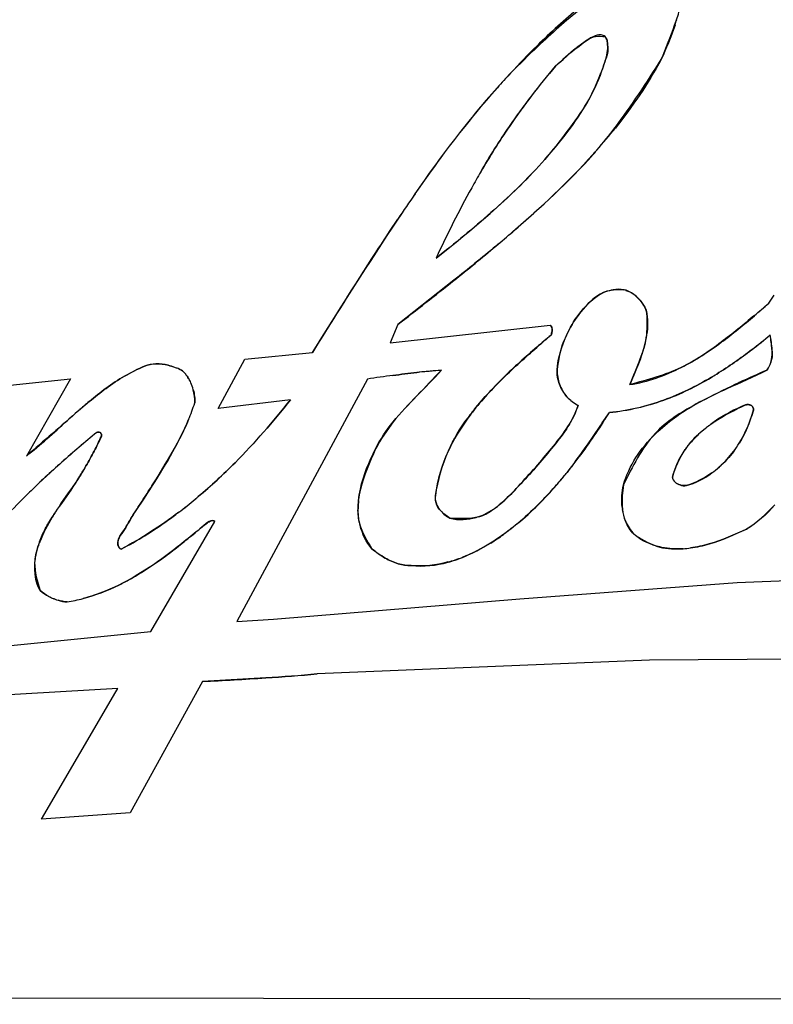
# Model space of a CAD drawing. Units: millimetres. Extents: x 0 to 594, y 0 to 420.
# Drawn here: x 314 to 316, y 157 to 159 of the extents above; entities that cross this region are included whole.
import ezdxf

# ---------------------------------------------------------------- set-up
doc = ezdxf.new("R2010")
doc.units = ezdxf.units.MM
doc.header["$LTSCALE"] = 32.67
doc.layers.get('0').update_dxf_attribs({"linetype": 'CONTINUOUS'})

msp = doc.modelspace()

# ---------------------------------------------------------------- linework, layer by layer
at = {"color": 7, "linetype": 'CONTINUOUS'}
for p, q in [((315.6777, 159.466), (315.6828, 159.4802)), ((315.5004, 159.4034), (315.4996, 159.4185)), ((315.4997, 159.4185), (315.5004, 159.4034)), ((315.4926, 159.3672), (315.496, 159.3784)), ((315.0932, 158.7901), (314.9444, 158.6725)), ((315.9269, 158.7293), (315.9413, 158.7509)), ((314.9444, 158.6725), (314.9243, 158.6245)), ((314.9243, 158.6245), (315.3477, 158.6708)), ((314.5392, 158.5814), (314.7183, 158.5986)), ((314.469, 158.4501), (314.5392, 158.5814)), ((313.8691, 158.5066), (314.0779, 158.5287)), ((314.0779, 158.5287), (313.9609, 158.3244)), ((314.8642, 158.5283), (314.518, 157.886)), ((314.1278, 158.4688), (314.0992, 158.4442)), ((314.6602, 158.4731), (314.469, 158.4501)), ((315.4855, 158.4126), (315.5049, 158.4393)), ((315.4864, 158.412), (315.5049, 158.4393)), ((314.2906, 157.8594), (314.4603, 158.1512)), ((315.843, 157.9894), (316.5962, 158.0173)), ((315.2678, 157.9461), (315.843, 157.9894)), ((314.6158, 157.8919), (315.2678, 157.9461)), ((314.518, 157.886), (314.6158, 157.8919)), ((313.7612, 157.8071), (314.2906, 157.8594)), ((315.6113, 157.7835), (314.7314, 157.7472)), ((316.2876, 157.7888), (315.6113, 157.7835)), ((314.4273, 157.7271), (314.2355, 157.3794)), ((314.5947, 157.7366), (314.4273, 157.7271)), ((314.2033, 157.7087), (313.7657, 157.6829)), ((314.0006, 157.3628), (314.1983, 157.6998)), ((314.1983, 157.6998), (314.2033, 157.7087)), ((314.2355, 157.3794), (314.0006, 157.3628)), ((324.5937, 156.8721), (302.8937, 156.9058))]:
    msp.add_line(p, q, dxfattribs=at)
for centre, radius, start, end in [((316.5472, 158.1557), 1.7602, 129.5886, 134.5089), ((315.3196, 159.5811), 0.3772, 342.1808, 344.4818), ((316.7474, 157.9501), 2.0471, 134.4705, 137.2959), ((316.5945, 158.043), 1.8716, 133.1085, 136.21), ((316.6984, 158.207), 1.7629, 139.2871, 145.8214), ((316.5432, 158.0954), 1.7983, 136.2866, 137.9421), ((316.9088, 157.7999), 2.2676, 137.2734, 138.5869), ((316.9272, 158.0506), 2.04, 145.7989, 149.7913), ((314.3132, 160.1578), 1.5455, 318.5565, 321.3771), ((314.5211, 159.9488), 1.2517, 319.4313, 322.9391), ((314.2133, 160.2449), 1.678, 318.0451, 318.5859), ((314.5729, 159.9066), 1.185, 318.5857, 319.3514), ((317.1798, 157.9034), 2.3324, 149.7893, 150.978), ((317.1489, 157.9194), 2.2976, 149.7445, 150.9512), ((318.9726, 156.2494), 4.8506, 145.1861, 146.1378), ((319.7364, 155.7534), 5.7611, 145.47303, 146.27422), ((317.5592, 157.6964), 2.7646, 151.0412, 155.3691), ((312.3441, 162.2841), 4.4458, 310.0397, 310.8022), ((312.7117, 161.8647), 3.8883, 309.8694, 310.7413), ((311.2655, 163.574), 6.1273, 308.66102, 310.00237), ((307.7149, 168.0222), 11.8188, 307.71275, 308.63046), ((315.5305, 158.6959), 0.0696, 74.6763, 79.1883), ((315.5323, 158.7114), 0.0545, 72.2321, 78.0178), ((313.9122, 161.0345), 3.0616, 310.2117, 311.1521), ((313.8492, 161.0645), 3.1257, 310.7337, 311.6596), ((315.6607, 158.5209), 0.2966, 142.9647, 155.3672), ((326.656, 145.5565), 17.295, 130.82082, 130.98604), ((317.5268, 156.0249), 3.4059, 129.7189, 130.5424), ((315.6537, 158.5248), 0.2886, 158.5543, 174.4973), ((315.6601, 158.5211), 0.2959, 155.3641, 158.6723), ((315.6516, 158.5254), 0.2864, 155.4368, 158.5235), ((315.0005, 159.7543), 1.4475, 307.5381, 309.9926), ((315.0967, 159.6252), 1.2868, 307.6407, 310.4018), ((315.3789, 158.5587), 0.5586, 4.8745, 8.9157), ((314.3584, 159.0402), 1.311, 336.3096, 339.55), ((315.3587, 155.2964), 3.2694, 96.3817, 97.5067), ((315.2179, 156.4471), 2.1102, 94.2943, 96.056), ((317.3857, 155.2057), 3.6524, 113.6219, 114.8881), ((314.2976, 158.4743), 0.1084, 24.0939, 30.7511), ((314.2996, 158.4749), 0.1064, 24.2408, 31.0253), ((315.5019, 154.2456), 4.3299, 97.5688, 98.4695), ((315.4256, 154.7897), 3.7805, 97.5082, 98.5399), ((315.2703, 159.3759), 0.9824, 300.8941, 301.8682), ((315.2988, 159.3394), 0.9365, 300.5411, 301.5634), ((314.2877, 158.4699), 0.1192, 14.6482, 24.0738), ((314.2962, 158.4734), 0.11, 14.0008, 24.2177), ((316.9718, 156.1055), 2.6619, 114.9572, 115.1798), ((315.0608, 157.3481), 1.4585, 129.7755, 131.2586), ((316.0833, 157.842), 0.7116, 118.2286, 119.6786), ((316.5105, 157.0384), 1.6211, 118.0984, 118.7343), ((316.0914, 156.1737), 3.021, 131.2647, 132.0254), ((313.8599, 158.6428), 0.5751, 337.3045, 341.998), ((315.6352, 158.0553), 0.6264, 141.9782, 143.8134), ((315.6825, 158.0232), 0.6828, 142.3036, 143.9856), ((310.3061, 161.841), 6.2128, 326.51731, 326.80246), ((315.9992, 158.1025), 0.3804, 124.7962, 129.1072), ((315.9899, 156.1288), 2.9143, 129.2163, 131.6039), ((315.9771, 156.1437), 2.8947, 129.2076, 131.6123), ((313.5428, 158.6507), 0.6749, 332.3648, 335.9168), ((315.8768, 158.2275), 0.206, 137.8786, 146.3419), ((315.8914, 158.207), 0.2295, 144.0834, 149.3987), ((315.5888, 158.5231), 0.3078, 322.7529, 327.6204), ((315.6115, 158.5014), 0.2769, 323.4815, 328.8941), ((315.8171, 156.3247), 2.6531, 131.6238, 132.9074), ((315.8017, 156.3425), 2.6295, 131.6322, 132.925), ((313.4339, 159.3799), 1.5222, 310.1903, 315.1707), ((315.6216, 158.4906), 0.2616, 306.206, 311.8138), ((315.6316, 158.4829), 0.2494, 305.3876, 311.2711), ((315.7221, 156.4271), 2.5134, 132.909, 134.084), ((315.7008, 156.4512), 2.4812, 132.9265, 134.1181), ((314.6239, 158.8847), 0.9774, 319.5775, 320.1638), ((314.4645, 159.0301), 1.1927, 319.507, 321.1021), ((314.5502, 158.9456), 1.0731, 320.1827, 321.7373), ((315.6223, 156.53), 2.37, 134.0833, 135.1074), ((315.6188, 156.5358), 2.3634, 134.1197, 135.1467), ((314.6899, 158.8268), 0.8896, 315.9938, 318.6854), ((314.5514, 158.9549), 1.0776, 317.7149, 318.4296), ((314.5173, 158.9851), 1.1233, 318.4321, 319.5018), ((314.6458, 158.866), 0.9487, 318.6672, 319.5787), ((313.5493, 159.2447), 1.3445, 307.3151, 309.6986), ((313.5822, 159.2061), 1.2939, 307.1934, 309.6821), ((313.5159, 159.2854), 1.3971, 309.6865, 310.1224), ((313.5465, 159.2497), 1.3502, 309.6681, 310.108), ((315.0604, 158.1845), 0.2209, 174.2713, 179.8958), ((314.7635, 158.755), 0.7868, 310.5778, 316.0341), ((314.5932, 158.9168), 1.0211, 316.1339, 317.7226), ((315.4437, 156.7068), 2.1187, 135.0847, 139.7371), ((314.7553, 157.7287), 0.8455, 146.8467, 149.1301), ((315.0972, 158.218), 0.0543, 201.4495, 205.5652), ((315.7027, 158.2072), 0.1649, 186.2755, 188.5226), ((315.6783, 158.2004), 0.1399, 184.6339, 187.2816), ((315.1327, 158.263), 0.1029, 285.0786, 297.4512), ((314.7978, 158.7159), 0.7348, 305.4616, 310.5258), ((315.6403, 158.1909), 0.1007, 202.1822, 205.6883), ((315.6601, 158.1959), 0.1206, 200.8063, 203.7312), ((314.8134, 158.6939), 0.7079, 302.1565, 305.4676), ((314.8862, 158.5832), 0.5763, 301.8786, 305.9542), ((314.2878, 157.9794), 0.3143, 158.0505, 160.0089), ((314.2391, 158.0107), 0.2579, 160.4699, 162.8605), ((315.6773, 158.4064), 0.3282, 273.9875, 277.4517), ((315.6827, 158.3452), 0.267, 273.7374, 278.0013), ((315.6779, 158.3988), 0.3206, 277.5232, 286.6174), ((314.9856, 158.3908), 0.359, 284.8138, 291.1782), ((314.0812, 158.0649), 0.1277, 241.5947, 246.1402), ((314.0835, 158.0699), 0.1332, 241.7299, 246.0874), ((314.0819, 158.066), 0.1289, 246.0606, 253.3233), ((314.0835, 158.0702), 0.1335, 246.1634, 253.1796), ((313.9972, 158.3762), 0.4441, 279.2683, 284.8788), ((314.3326, 161.9882), 4.2597, 273.5288, 275.3725), ((313.0896, 182.7904), 25.099, 273.05521, 273.438)]:
    msp.add_arc(centre, radius, start, end, dxfattribs=at)
for points in [[(315.4284, 159.5091), (315.39, 159.4768), (315.3521, 159.4437), (315.3155, 159.4094)], [(315.6828, 159.4802), (315.6851, 159.4866), (315.6873, 159.4932), (315.6891, 159.4998)], [(315.6423, 159.3749), (315.6547, 159.405), (315.6664, 159.4354), (315.6777, 159.466)], [(315.6787, 159.4657), (315.6686, 159.4341), (315.6544, 159.4029), (315.6423, 159.3749)], [(315.4986, 159.4252), (315.4977, 159.4288), (315.4961, 159.4309), (315.4934, 159.4356)], [(315.4934, 159.4356), (315.4953, 159.4323), (315.4976, 159.429), (315.4988, 159.4253)], [(315.3622, 159.3568), (315.3891, 159.3813), (315.4166, 159.4056), (315.4465, 159.4264)], [(315.4458, 159.4259), (315.4401, 159.4222), (315.4339, 159.4179), (315.4274, 159.413)], [(315.4996, 159.4185), (315.4994, 159.4214), (315.4991, 159.4235), (315.4986, 159.4252)], [(315.4988, 159.4253), (315.4994, 159.4231), (315.4996, 159.4208), (315.4997, 159.4185)], [(315.496, 159.3784), (315.4989, 159.3891), (315.5005, 159.3978), (315.5004, 159.4034)], [(315.5004, 159.4034), (315.5013, 159.395), (315.4985, 159.3865), (315.496, 159.3784)], [(315.2401, 159.1972), (315.2781, 159.2524), (315.3193, 159.3053), (315.3622, 159.3568)], [(315.4789, 159.3296), (315.4843, 159.3429), (315.489, 159.3558), (315.4926, 159.3672)], [(315.496, 159.3784), (315.491, 159.3631), (315.486, 159.3477), (315.4802, 159.3327)], [(315.52, 159.1944), (315.5638, 159.2523), (315.6033, 159.3135), (315.6423, 159.3749)], [(315.6423, 159.3749), (315.6073, 159.3105), (315.5663, 159.2502), (315.5207, 159.1931)], [(315.4802, 159.3327), (315.4692, 159.3044), (315.4557, 159.2769), (315.4403, 159.2507)], [(315.4403, 159.2507), (315.4535, 159.2722), (315.4676, 159.3018), (315.4789, 159.3296)], [(315.208, 159.3001), (315.1286, 159.212), (315.0574, 159.1165), (314.9901, 159.0188)], [(314.9902, 159.0187), (315.0581, 159.1162), (315.13, 159.2113), (315.2082, 159.2999)], [(315.4403, 159.2507), (315.4046, 159.1991), (315.3674, 159.1484), (315.326, 159.1012)], [(315.3261, 159.1011), (315.3696, 159.149), (315.4088, 159.199), (315.4403, 159.2507)], [(315.1642, 159.0771), (315.188, 159.118), (315.2132, 159.1582), (315.2401, 159.1972)], [(315.2492, 158.9188), (315.3235, 158.9829), (315.3966, 159.0492), (315.4615, 159.1228)], [(315.4612, 159.123), (315.3961, 159.0506), (315.3242, 158.9832), (315.2494, 158.9186)], [(315.0461, 158.8487), (315.1391, 158.9219), (315.2409, 159.0073), (315.3261, 159.1011)], [(315.1403, 159.035), (315.1064, 158.974), (315.0754, 158.9118), (315.0461, 158.8487)], [(314.9449, 158.9521), (314.8671, 158.8357), (314.7921, 158.7175), (314.7183, 158.5986)], [(315.2043, 158.8804), (315.1676, 158.8498), (315.1305, 158.8197), (315.0932, 158.7901)], [(315.4759, 158.7509), (315.4875, 158.7584), (315.5008, 158.763), (315.5148, 158.7648)], [(315.5148, 158.7647), (315.5013, 158.7623), (315.4882, 158.7571), (315.4759, 158.7509)], [(315.5436, 158.7647), (315.5342, 158.7667), (315.5243, 158.7664), (315.5148, 158.7647)], [(315.5961, 158.7234), (315.5853, 158.7409), (315.5686, 158.757), (315.5489, 158.7633)], [(315.424, 158.6995), (315.439, 158.7193), (315.4565, 158.7368), (315.4759, 158.7509)], [(315.4759, 158.7509), (315.4559, 158.737), (315.4386, 158.719), (315.424, 158.6995)], [(315.5956, 158.7241), (315.6001, 158.717), (315.6035, 158.7096), (315.6044, 158.7015)], [(315.6044, 158.7015), (315.6037, 158.7093), (315.6002, 158.7167), (315.5961, 158.7234)], [(315.3911, 158.6445), (315.4, 158.664), (315.4111, 158.6826), (315.424, 158.6995)], [(315.6044, 158.7015), (315.6073, 158.6802), (315.6061, 158.6589), (315.6023, 158.6376)], [(315.6026, 158.6376), (315.6058, 158.6587), (315.6052, 158.6802), (315.6044, 158.7015)], [(315.8888, 158.6965), (315.8601, 158.6723), (315.8309, 158.6487), (315.801, 158.626)], [(315.8012, 158.6257), (315.8315, 158.6479), (315.8607, 158.6718), (315.8889, 158.696)], [(315.3477, 158.6708), (315.3505, 158.6697), (315.3521, 158.6672), (315.3529, 158.664)], [(315.3529, 158.664), (315.352, 158.6667), (315.3499, 158.669), (315.3477, 158.6708)], [(315.3532, 158.6551), (315.3527, 158.6513), (315.3516, 158.6475), (315.3503, 158.6446)], [(315.3503, 158.6446), (315.3515, 158.648), (315.3525, 158.6515), (315.3531, 158.6551)], [(315.3529, 158.664), (315.3535, 158.6613), (315.3535, 158.6582), (315.3532, 158.6551)], [(315.3531, 158.6551), (315.3536, 158.658), (315.354, 158.6612), (315.3529, 158.664)], [(315.3664, 158.5524), (315.3685, 158.578), (315.3747, 158.6039), (315.3844, 158.6288)], [(315.5868, 158.5822), (315.5934, 158.6002), (315.5998, 158.6186), (315.6026, 158.6376)], [(315.6023, 158.6376), (315.5989, 158.619), (315.5935, 158.6004), (315.587, 158.5821)], [(315.6952, 158.5593), (315.732, 158.578), (315.7673, 158.6008), (315.8012, 158.6257)], [(315.801, 158.626), (315.7678, 158.6008), (315.7332, 158.5766), (315.6954, 158.559)], [(315.9358, 158.6062), (315.9353, 158.6195), (315.9331, 158.633), (315.9307, 158.6453)], [(315.3129, 158.6131), (315.2828, 158.5872), (315.2524, 158.56), (315.2234, 158.5314)], [(315.2237, 158.531), (315.2525, 158.559), (315.2824, 158.5857), (315.3127, 158.612)], [(315.789, 158.5415), (315.8212, 158.5616), (315.8523, 158.5834), (315.8824, 158.6065)], [(315.8826, 158.6063), (315.8527, 158.5833), (315.8215, 158.5614), (315.789, 158.5415)], [(315.9342, 158.58), (315.9358, 158.5884), (315.9362, 158.5973), (315.9358, 158.6062)], [(315.9355, 158.6062), (315.9362, 158.5974), (315.9366, 158.5884), (315.9346, 158.5799)], [(315.587, 158.5821), (315.5787, 158.5586), (315.5686, 158.5356), (315.5589, 158.5135)], [(315.9222, 158.552), (315.9285, 158.5601), (315.9322, 158.5697), (315.9342, 158.58)], [(315.9346, 158.5799), (315.9322, 158.57), (315.9272, 158.5608), (315.9222, 158.552)], [(314.1719, 158.5037), (314.2039, 158.5269), (314.2375, 158.5473), (314.2741, 158.5625)], [(314.2741, 158.5625), (314.2378, 158.5474), (314.2036, 158.527), (314.1719, 158.5038)], [(314.3042, 158.5688), (314.294, 158.5684), (314.2838, 158.566), (314.2741, 158.5625)], [(314.2741, 158.5625), (314.2835, 158.5666), (314.2937, 158.5685), (314.3042, 158.5687)], [(314.3364, 158.5648), (314.326, 158.5675), (314.315, 158.5692), (314.3042, 158.5688)], [(314.3042, 158.5687), (314.3148, 158.569), (314.3258, 158.5675), (314.3364, 158.5649)], [(314.3364, 158.5649), (314.3489, 158.5618), (314.361, 158.5573), (314.372, 158.5521)], [(314.372, 158.5521), (314.3605, 158.5572), (314.3486, 158.5617), (314.3364, 158.5648)], [(314.372, 158.5521), (314.3794, 158.5459), (314.3856, 158.5383), (314.3907, 158.5297)], [(314.3907, 158.5297), (314.3857, 158.5381), (314.3795, 158.5458), (314.372, 158.5521)], [(314.9316, 158.5378), (314.9528, 158.5406), (314.974, 158.5433), (314.9953, 158.5456)], [(314.9323, 158.4148), (314.9712, 158.4629), (315.0187, 158.5053), (315.0599, 158.5514)], [(315.3729, 158.5144), (315.3681, 158.5269), (315.3657, 158.54), (315.3664, 158.5524)], [(315.3664, 158.5524), (315.3666, 158.5396), (315.3685, 158.5265), (315.3729, 158.5144)], [(315.5589, 158.5135), (315.6065, 158.521), (315.6519, 158.5373), (315.6952, 158.5593)], [(315.6954, 158.559), (315.6519, 158.5387), (315.6052, 158.5259), (315.5589, 158.5135)], [(315.8164, 158.503), (315.8518, 158.5191), (315.8874, 158.5344), (315.9222, 158.552)], [(315.1418, 158.4411), (315.1667, 158.473), (315.1947, 158.5028), (315.2237, 158.531)], [(315.2234, 158.5314), (315.1944, 158.5026), (315.1668, 158.4724), (315.1423, 158.4407)], [(315.7747, 158.5328), (315.7345, 158.5091), (315.6925, 158.4885), (315.6493, 158.4726)], [(315.6493, 158.4725), (315.693, 158.488), (315.7349, 158.509), (315.7747, 158.5328)], [(314.1277, 158.4691), (314.1421, 158.4811), (314.1568, 158.4927), (314.1719, 158.5037)], [(314.1719, 158.5038), (314.1568, 158.4927), (314.1421, 158.4809), (314.1278, 158.4688)], [(314.403, 158.5001), (314.4061, 158.4885), (314.4074, 158.4765), (314.4069, 158.465)], [(314.4069, 158.465), (314.4069, 158.4768), (314.4058, 158.4887), (314.403, 158.5001)], [(315.3925, 158.4813), (315.3842, 158.491), (315.3774, 158.5024), (315.3729, 158.5144)], [(315.3729, 158.5144), (315.3772, 158.5023), (315.384, 158.4909), (315.3925, 158.4813)], [(315.7467, 158.4689), (315.7696, 158.4813), (315.793, 158.4923), (315.8164, 158.503)], [(315.8392, 158.5145), (315.8082, 158.4998), (315.7773, 158.4846), (315.747, 158.4684)], [(314.5135, 158.3067), (314.5658, 158.3592), (314.6146, 158.4152), (314.6602, 158.4731)], [(314.6602, 158.4731), (314.6142, 158.4152), (314.5656, 158.3592), (314.5135, 158.3067)], [(315.4221, 158.4584), (315.411, 158.4634), (315.401, 158.4715), (315.3925, 158.4813)], [(315.3925, 158.4813), (315.4009, 158.4721), (315.4111, 158.4643), (315.4221, 158.4584)], [(315.6493, 158.4726), (315.6024, 158.4553), (315.5541, 158.4435), (315.5049, 158.4393)], [(315.5049, 158.4393), (315.5539, 158.4454), (315.6028, 158.456), (315.6493, 158.4725)], [(314.0992, 158.4442), (314.0534, 158.404), (314.0068, 158.3646), (313.9609, 158.3244)], [(314.3905, 158.4209), (314.3965, 158.4354), (314.4019, 158.4502), (314.4069, 158.465)], [(315.3952, 158.4024), (315.4065, 158.42), (315.4159, 158.4385), (315.4221, 158.4584)], [(315.4221, 158.4584), (315.4144, 158.4392), (315.406, 158.4201), (315.3952, 158.4024)], [(315.7312, 158.4598), (315.7126, 158.4496), (315.6941, 158.439), (315.6766, 158.427)], [(315.8655, 158.4599), (315.8375, 158.4486), (315.8087, 158.4334), (315.7822, 158.4149)], [(315.7824, 158.4146), (315.8086, 158.4322), (315.8367, 158.447), (315.8655, 158.4599)], [(315.8852, 158.4428), (315.8761, 158.4135), (315.8644, 158.3847), (315.8486, 158.3584)], [(315.8487, 158.3582), (315.8657, 158.385), (315.8783, 158.414), (315.8852, 158.4428)], [(315.8655, 158.4599), (315.8685, 158.4606), (315.8718, 158.4609), (315.8748, 158.4603)], [(315.8826, 158.4568), (315.8806, 158.4587), (315.8777, 158.4598), (315.8748, 158.4603)], [(315.8748, 158.4603), (315.8776, 158.4599), (315.8805, 158.4587), (315.8826, 158.4567)], [(315.8826, 158.4567), (315.8845, 158.4549), (315.8857, 158.4523), (315.8861, 158.4497)], [(315.8861, 158.4497), (315.8864, 158.4474), (315.8862, 158.4449), (315.8852, 158.4428)], [(313.9609, 158.3244), (313.9981, 158.3534), (314.0334, 158.3859), (314.069, 158.4179)], [(315.1302, 158.4247), (315.1101, 158.397), (315.0925, 158.3682), (315.0784, 158.3382)], [(315.0786, 158.3381), (315.0922, 158.3689), (315.1098, 158.3979), (315.1297, 158.4251)], [(315.6766, 158.427), (315.6584, 158.4145), (315.6412, 158.4004), (315.6262, 158.3843)], [(315.6272, 158.3834), (315.6429, 158.3987), (315.6598, 158.4128), (315.6774, 158.4257)], [(314.8853, 158.3431), (314.8981, 158.3689), (314.9143, 158.3925), (314.9323, 158.4148)], [(314.9324, 158.4148), (314.9147, 158.3924), (314.8992, 158.3681), (314.8853, 158.3431)], [(315.3158, 158.3009), (315.3418, 158.3345), (315.3723, 158.3666), (315.3952, 158.4024)], [(315.3928, 158.2811), (315.426, 158.3232), (315.4563, 158.3676), (315.4864, 158.412)], [(315.724, 158.3657), (315.7347, 158.3775), (315.7466, 158.3881), (315.7592, 158.3979)], [(315.7593, 158.3977), (315.7469, 158.3876), (315.7352, 158.3767), (315.7246, 158.3651)], [(315.7592, 158.3979), (315.7667, 158.4038), (315.7745, 158.4093), (315.7824, 158.4146)], [(314.159, 158.3753), (314.1533, 158.3625), (314.1472, 158.35), (314.1407, 158.3376)], [(314.1473, 158.3867), (314.1492, 158.3874), (314.1514, 158.3878), (314.1534, 158.3874)], [(314.1534, 158.3874), (314.1554, 158.3871), (314.1573, 158.386), (314.1585, 158.3845)], [(314.1603, 158.3796), (314.1602, 158.3814), (314.1596, 158.3831), (314.1585, 158.3845)], [(315.6262, 158.3843), (315.59, 158.3451), (315.5659, 158.2959), (315.5424, 158.248)], [(315.5424, 158.248), (315.5563, 158.2993), (315.5877, 158.345), (315.6272, 158.3834)], [(315.7246, 158.3651), (315.7178, 158.3576), (315.7114, 158.3498), (315.7055, 158.3417)], [(314.1188, 158.2982), (314.1264, 158.3112), (314.1338, 158.3243), (314.1408, 158.3376)], [(314.1407, 158.3376), (314.1338, 158.3243), (314.1264, 158.3112), (314.1188, 158.2982)], [(314.8454, 158.2365), (314.8534, 158.2736), (314.8687, 158.3101), (314.8853, 158.3431)], [(314.8853, 158.3431), (314.8707, 158.3081), (314.8549, 158.2732), (314.8457, 158.2365)], [(315.0784, 158.3382), (315.0608, 158.3006), (315.0487, 158.2612), (315.0443, 158.2198)], [(315.0443, 158.2198), (315.0514, 158.2602), (315.0621, 158.3005), (315.0786, 158.3381)], [(315.6717, 158.2682), (315.6797, 158.2939), (315.6905, 158.3192), (315.7054, 158.3417)], [(315.796, 158.2957), (315.8098, 158.308), (315.8225, 158.3219), (315.8338, 158.3368)], [(315.834, 158.3367), (315.8229, 158.3217), (315.8102, 158.3078), (315.7961, 158.2954)], [(315.6938, 158.3239), (315.6835, 158.3064), (315.6759, 158.2878), (315.6717, 158.2682)], [(314.1188, 158.2982), (314.1115, 158.2857), (314.104, 158.2734), (314.0962, 158.2613)], [(314.5135, 158.3067), (314.4824, 158.2755), (314.4501, 158.2454), (314.4163, 158.217)], [(315.3158, 158.3009), (315.2855, 158.2671), (315.2555, 158.233), (315.2218, 158.2026)], [(315.222, 158.2023), (315.2558, 158.2314), (315.2847, 158.2695), (315.3158, 158.3009)], [(314.0962, 158.2613), (314.0795, 158.2382), (314.063, 158.2149), (314.0474, 158.1911)], [(314.0485, 158.1904), (314.0653, 158.2136), (314.0825, 158.2359), (314.0962, 158.2613)], [(315.6717, 158.2682), (315.6721, 158.2633), (315.6749, 158.2588), (315.679, 158.2551)], [(315.6789, 158.255), (315.6753, 158.2585), (315.6727, 158.2633), (315.6717, 158.2682)], [(315.7088, 158.2461), (315.7326, 158.2527), (315.7553, 158.2643), (315.7761, 158.2796)], [(315.7761, 158.2796), (315.7556, 158.2651), (315.7327, 158.2535), (315.7088, 158.2461)], [(314.8457, 158.2365), (314.8433, 158.2267), (314.8413, 158.2167), (314.84, 158.2067)], [(314.8406, 158.2066), (314.8416, 158.2166), (314.8432, 158.2265), (314.8454, 158.2365)], [(315.5388, 158.1891), (315.5366, 158.2092), (315.538, 158.2299), (315.5424, 158.248)], [(315.5424, 158.248), (315.5396, 158.2285), (315.5372, 158.2087), (315.5388, 158.1891)], [(315.6919, 158.2478), (315.6871, 158.2492), (315.6825, 158.2516), (315.6789, 158.255)], [(315.679, 158.2551), (315.6826, 158.2519), (315.6871, 158.2494), (315.6919, 158.2477)], [(315.7088, 158.2461), (315.7031, 158.2457), (315.6973, 158.2461), (315.6919, 158.2478)], [(315.6919, 158.2477), (315.6976, 158.2456), (315.7037, 158.2449), (315.7088, 158.2461)], [(314.84, 158.2067), (314.839, 158.1995), (314.8384, 158.1922), (314.8383, 158.185)], [(315.0443, 158.2198), (315.0428, 158.2126), (315.0439, 158.2052), (315.0467, 158.1981)], [(315.0481, 158.1945), (315.0446, 158.2023), (315.0438, 158.2113), (315.0443, 158.2198)], [(315.3294, 158.2091), (315.3121, 158.1912), (315.294, 158.1738), (315.2753, 158.1574)], [(314.0293, 158.1627), (314.0355, 158.1722), (314.0419, 158.1813), (314.0485, 158.1904)], [(314.8383, 158.185), (314.838, 158.1716), (314.8396, 158.1581), (314.8433, 158.1453)], [(314.8436, 158.1455), (314.8408, 158.1585), (314.8395, 158.1717), (314.8395, 158.1849)], [(315.0583, 158.1793), (315.0542, 158.1838), (315.0505, 158.1889), (315.0481, 158.1945)], [(315.0482, 158.1945), (315.0508, 158.1892), (315.0543, 158.184), (315.0583, 158.1793)], [(315.1795, 158.1728), (315.1879, 158.1771), (315.1958, 158.1821), (315.2035, 158.1876)], [(315.2039, 158.1873), (315.1964, 158.1815), (315.1885, 158.176), (315.1801, 158.1717)], [(315.2035, 158.1876), (315.2099, 158.1922), (315.216, 158.1971), (315.222, 158.2023)], [(315.2218, 158.2026), (315.2159, 158.1973), (315.21, 158.1922), (315.2039, 158.1873)], [(315.5395, 158.1827), (315.5408, 158.1725), (315.5432, 158.1624), (315.5471, 158.1529)], [(315.5473, 158.153), (315.5437, 158.1624), (315.5412, 158.1725), (315.5397, 158.1827)], [(315.9429, 158.1954), (315.9213, 158.1697), (315.8961, 158.1474), (315.868, 158.1303)], [(315.868, 158.1303), (315.895, 158.1494), (315.921, 158.1706), (315.9429, 158.1954)], [(314.0295, 158.1625), (314.017, 158.1414), (314.0054, 158.1196), (313.9963, 158.0969)], [(314.3644, 158.1754), (314.3162, 158.1389), (314.2653, 158.1057), (314.2118, 158.0778)], [(315.0583, 158.1793), (315.0653, 158.1711), (315.074, 158.1642), (315.0826, 158.1596)], [(315.0826, 158.1596), (315.074, 158.1655), (315.0654, 158.1717), (315.0583, 158.1793)], [(315.1595, 158.1636), (315.1347, 158.1569), (315.1082, 158.1585), (315.0826, 158.1596)], [(315.1595, 158.1642), (315.1664, 158.1666), (315.1731, 158.1695), (315.1795, 158.1728)], [(315.2753, 158.1574), (315.2589, 158.143), (315.242, 158.1293), (315.2246, 158.1168)], [(314.4603, 158.1512), (314.4585, 158.1531), (314.4562, 158.1537), (314.4537, 158.1535)], [(314.4537, 158.1535), (314.456, 158.1535), (314.4584, 158.1526), (314.4603, 158.1512)], [(314.8433, 158.1453), (314.8501, 158.1214), (314.8631, 158.0996), (314.8762, 158.0786)], [(315.5738, 158.1137), (315.5634, 158.1226), (315.5554, 158.1342), (315.5496, 158.1473)], [(315.5496, 158.1473), (315.5556, 158.1349), (315.5642, 158.1236), (315.5738, 158.1137)], [(315.868, 158.1303), (315.8367, 158.116), (315.8035, 158.1017), (315.7695, 158.0918)], [(315.7695, 158.0916), (315.8033, 158.1016), (315.8355, 158.1165), (315.868, 158.1303)], [(315.6384, 158.0835), (315.6151, 158.089), (315.5925, 158.099), (315.5738, 158.1137)], [(315.5738, 158.1137), (315.5945, 158.102), (315.6154, 158.0897), (315.6383, 158.0833)], [(313.9924, 158.0869), (313.9896, 158.079), (313.9871, 158.0709), (313.9853, 158.0627)], [(313.9865, 158.0625), (313.9881, 158.0706), (313.9901, 158.0787), (313.9926, 158.0868)], [(314.2118, 158.0778), (314.2093, 158.0789), (314.207, 158.0808), (314.2056, 158.0832)], [(314.2057, 158.0833), (314.207, 158.0806), (314.209, 158.0786), (314.2118, 158.0778)], [(314.9111, 158.0541), (314.8986, 158.0612), (314.8868, 158.0697), (314.8762, 158.0786)], [(314.8762, 158.0786), (314.8872, 158.0696), (314.8988, 158.0612), (314.9111, 158.0542)], [(315.1906, 158.0939), (315.1662, 158.0788), (315.1411, 158.0659), (315.1154, 158.056)], [(315.1155, 158.0558), (315.1415, 158.0663), (315.1664, 158.0797), (315.1901, 158.0946)], [(315.6383, 158.0833), (315.6582, 158.0777), (315.6795, 158.0775), (315.7001, 158.079)], [(315.7695, 158.0918), (315.7531, 158.0869), (315.7365, 158.0831), (315.7199, 158.0808)], [(313.9853, 158.0627), (313.9839, 158.056), (313.983, 158.049), (313.9828, 158.0421)], [(313.9837, 158.0421), (313.9842, 158.0489), (313.9852, 158.0557), (313.9865, 158.0625)], [(314.9111, 158.0542), (314.9219, 158.0479), (314.9335, 158.0426), (314.9455, 158.0391)], [(314.9456, 158.0391), (314.9337, 158.0427), (314.9221, 158.0479), (314.9111, 158.0541)], [(315.0776, 158.043), (315.0905, 158.0465), (315.1031, 158.0508), (315.1155, 158.0558)], [(313.9978, 157.968), (313.9852, 157.9899), (313.9814, 158.0157), (313.9837, 158.0421)], [(313.9828, 158.0421), (313.9822, 158.0169), (313.9905, 157.9921), (313.9978, 157.968)], [(314.9455, 158.0391), (314.9568, 158.0359), (314.9686, 158.0342), (314.9803, 158.0341)], [(314.9803, 158.0341), (314.9686, 158.0339), (314.9569, 158.0357), (314.9456, 158.0391)], [(315.0774, 158.0437), (315.0458, 158.0353), (315.0133, 158.0317), (314.9803, 158.0341)], [(314.9803, 158.0341), (315.0127, 158.0308), (315.0462, 158.0345), (315.0776, 158.043)], [(314.0205, 157.9526), (314.0123, 157.957), (314.0047, 157.9621), (313.9978, 157.968)], [(313.9978, 157.968), (314.0049, 157.9622), (314.0124, 157.9569), (314.0205, 157.9526)], [(314.0688, 157.9379), (314.083, 157.9404), (314.0973, 157.9433), (314.1113, 157.947)], [(314.0688, 157.9379), (314.0608, 157.9386), (314.0527, 157.9401), (314.0449, 157.9425)], [(314.0449, 157.9425), (314.0526, 157.9401), (314.0607, 157.9384), (314.0688, 157.9379)], [(314.7314, 157.7472), (314.6859, 157.7426), (314.6404, 157.7394), (314.5947, 157.7366)]]:
    msp.add_open_spline(points, degree=3, dxfattribs=at)
for points, knots in [([(315.4674, 159.4377), (315.4661, 159.4372), (315.4602, 159.4347), (315.4525, 159.4303), (315.4458, 159.4259)], [0, 0, 0, 0, 0.223796, 1, 1, 1, 1]), ([(315.4465, 159.4264), (315.4531, 159.431), (315.4685, 159.4388), (315.4851, 159.4359), (315.4934, 159.4356)], [0, 0, 0, 0, 0.492038, 1, 1, 1, 1]), ([(315.4934, 159.4356), (315.4902, 159.438), (315.4849, 159.4404), (315.4749, 159.4407), (315.4674, 159.4377)], [0, 0, 0, 0, 0.538197, 1, 1, 1, 1]), ([(315.4274, 159.413), (315.4241, 159.4104), (315.4026, 159.3937), (315.3787, 159.3719), (315.3622, 159.3568)], [0, 0, 0, 0, 0.15939, 1, 1, 1, 1]), ([(315.326, 159.1012), (315.2844, 159.054), (315.1926, 158.9675), (315.0956, 158.8875), (315.0461, 158.8487)], [0, 0, 0, 0, 0.499959, 1, 1, 1, 1]), ([(314.7183, 158.5986), (314.7747, 158.6868), (314.8477, 158.8051), (314.9251, 158.9228), (314.9448, 158.9522)], [0, 0, 0, 0, 0.749544, 1, 1, 1, 1]), ([(315.5148, 158.7648), (315.515, 158.7649), (315.5246, 158.7661), (315.5344, 158.766), (315.5435, 158.7643)], [0, 0, 0, 0, 0.023306, 1, 1, 1, 1]), ([(315.5488, 158.763), (315.5523, 158.7621), (315.5675, 158.7566), (315.5826, 158.7418), (315.5933, 158.7277), (315.5956, 158.7241)], [0, 0, 0, 0, 0.1736, 0.794459, 1, 1, 1, 1]), ([(315.0599, 158.5514), (315.0381, 158.5292), (314.9954, 158.4839), (314.9517, 158.4393), (314.9324, 158.4148)], [0, 0, 0, 0, 0.499973, 1, 1, 1, 1]), ([(315.0599, 158.5514), (315.0403, 158.5503), (315.0187, 158.5481), (314.9972, 158.5458), (314.9953, 158.5455)], [0, 0, 0, 0, 0.910489, 1, 1, 1, 1]), ([(315.6774, 158.4257), (315.6843, 158.4308), (315.702, 158.443), (315.72, 158.454), (315.731, 158.4602)], [0, 0, 0, 0, 0.400616, 1, 1, 1, 1]), ([(315.8748, 158.4603), (315.874, 158.4605), (315.8708, 158.4609), (315.8677, 158.4606), (315.8655, 158.4599)], [0, 0, 0, 0, 0.263294, 1, 1, 1, 1]), ([(315.8861, 158.4497), (315.8857, 158.4521), (315.8846, 158.4547), (315.8828, 158.4566), (315.8826, 158.4568)], [0, 0, 0, 0, 0.887864, 1, 1, 1, 1]), ([(315.8852, 158.4428), (315.886, 158.444), (315.8864, 158.4464), (315.8863, 158.4488), (315.8861, 158.4497)], [0, 0, 0, 0, 0.608775, 1, 1, 1, 1]), ([(314.2056, 158.0832), (314.2016, 158.09), (314.204, 158.1089), (314.22, 158.1268), (314.2313, 158.1485), (314.2483, 158.176), (314.2707, 158.2098), (314.3057, 158.2644), (314.3484, 158.3332), (314.3782, 158.3909), (314.3905, 158.4209)], [0, 0, 0, 0, 0.061119, 0.123954, 0.186515, 0.249098, 0.374273, 0.499448, 0.749778, 1, 1, 1, 1]), ([(314.3905, 158.4209), (314.3833, 158.4036), (314.3605, 158.355), (314.3153, 158.279), (314.268, 158.2056), (314.2344, 158.1546), (314.2181, 158.1233), (314.2027, 158.1072), (314.2032, 158.0882), (314.2057, 158.0833)], [0, 0, 0, 0, 0.145618, 0.415322, 0.687136, 0.82292, 0.890628, 0.958182, 1, 1, 1, 1]), ([(315.3952, 158.4024), (315.384, 158.384), (315.3565, 158.3508), (315.3297, 158.3173), (315.3158, 158.3009)], [0, 0, 0, 0, 0.500014, 1, 1, 1, 1]), ([(315.4879, 158.4135), (315.4627, 158.3755), (315.4328, 158.3318), (315.3979, 158.2877), (315.3927, 158.2812)], [0, 0, 0, 0, 0.851794, 1, 1, 1, 1]), ([(314.1535, 158.3875), (314.1527, 158.3876), (314.1505, 158.3878), (314.1484, 158.3874), (314.1473, 158.3867)], [0, 0, 0, 0, 0.354991, 1, 1, 1, 1]), ([(314.1585, 158.3845), (314.1584, 158.3846), (314.1571, 158.3861), (314.1553, 158.3871), (314.1535, 158.3875)], [0, 0, 0, 0, 0.093887, 1, 1, 1, 1]), ([(314.1585, 158.3845), (314.1591, 158.3838), (314.1599, 158.3822), (314.1602, 158.3804), (314.1602, 158.3796)], [0, 0, 0, 0, 0.49448, 1, 1, 1, 1]), ([(314.159, 158.3753), (314.1598, 158.376), (314.1602, 158.3775), (314.1603, 158.3791), (314.1603, 158.3796)], [0, 0, 0, 0, 0.684863, 1, 1, 1, 1]), ([(314.1602, 158.3796), (314.1602, 158.3788), (314.1601, 158.3773), (314.1594, 158.3759), (314.159, 158.3753)], [0, 0, 0, 0, 0.512122, 1, 1, 1, 1]), ([(314.0962, 158.2613), (314.0984, 158.2646), (314.106, 158.2768), (314.1135, 158.2891), (314.1188, 158.2982)], [0, 0, 0, 0, 0.274012, 1, 1, 1, 1]), ([(313.996, 158.097), (314.0002, 158.1089), (314.0104, 158.1321), (314.0228, 158.1527), (314.0293, 158.1627)], [0, 0, 0, 0, 0.500009, 1, 1, 1, 1]), ([(314.2118, 158.0778), (314.2548, 158.0996), (314.306, 158.132), (314.3546, 158.168), (314.3643, 158.1754)], [0, 0, 0, 0, 0.798563, 1, 1, 1, 1]), ([(315.0826, 158.1596), (315.1051, 158.154), (315.1326, 158.1556), (315.1571, 158.1634), (315.1595, 158.1642)], [0, 0, 0, 0, 0.900252, 1, 1, 1, 1]), ([(314.1113, 157.947), (314.1437, 157.9555), (314.1911, 157.9739), (314.2502, 158.006), (314.2928, 158.0329), (314.3339, 158.0621), (314.3671, 158.088), (314.3932, 158.1091), (314.413, 158.1247), (314.4283, 158.1394), (314.4418, 158.1487), (314.4495, 158.1536), (314.4537, 158.1535)], [0, 0, 0, 0, 0.2498, 0.374854, 0.499914, 0.624989, 0.75006, 0.812598, 0.875134, 0.937667, 0.968858, 1, 1, 1, 1]), ([(314.4537, 158.1535), (314.4483, 158.1531), (314.4314, 158.1423), (314.4165, 158.1277), (314.387, 158.1041), (314.3384, 158.0648), (314.2653, 158.013), (314.1842, 157.9702), (314.1312, 157.9523), (314.1113, 157.947)], [0, 0, 0, 0, 0.041251, 0.110032, 0.178648, 0.315108, 0.583548, 0.846039, 1, 1, 1, 1]), ([(314.8762, 158.0786), (314.8609, 158.0962), (314.8496, 158.1196), (314.844, 158.144), (314.8436, 158.1455)], [0, 0, 0, 0, 0.937513, 1, 1, 1, 1]), ([(315.7001, 158.0788), (315.6813, 158.0776), (315.6607, 158.0786), (315.6403, 158.083), (315.6384, 158.0835)], [0, 0, 0, 0, 0.906765, 1, 1, 1, 1])]:
    msp.add_open_spline(points, degree=3, knots=knots, dxfattribs=at)

doc.saveas('drawing.dxf')
